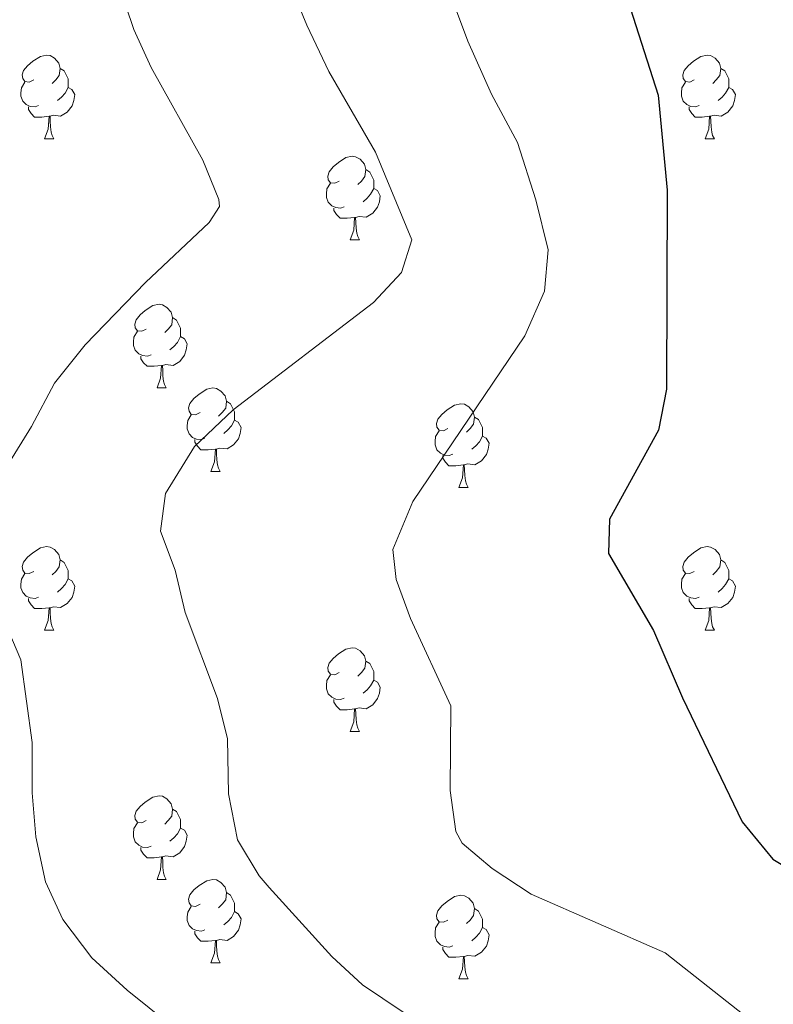
# Model space of a CAD drawing. Units: metres. Extents: x 657731 to 662254, y 734675 to 737748.
# Drawn here: x 659339 to 659430, y 736215 to 736333 of the extents above; entities that cross this region are included whole.
import ezdxf

# ---------------------------------------------------------------- set-up
doc = ezdxf.new("R2010")
doc.units = ezdxf.units.M
doc.header["$MEASUREMENT"] = 0
for name, color, linetype, lineweight in [('Carátula', 7, 'Continuous', 5), ('Elementos auxiliares', 7, 'Continuous', 5), ('Entidades rústicas y varios', 7, 'Continuous', 5), ('Relieve y altimetría', 7, 'Continuous', 5)]:
    doc.layers.add(name, color=color, linetype=linetype, lineweight=lineweight)

msp = doc.modelspace()

# ---------------------------------------------------------------- linework, layer by layer
at = {"layer": 'Carátula', "color": 7, "linetype": 'Continuous', "lineweight": 5}
msp.add_3dface([(657799.98, 734675.43), (662253.78, 734778.91), (662184.79, 737748.12), (657730.99, 737644.64)], dxfattribs=at)
at = {"layer": 'Elementos auxiliares', "color": 250, "linetype": 'Continuous', "lineweight": 5}
msp.add_3dface([(658670.2, 735089.51), (658616.97, 737402.88), (662025.88, 737482.12), (662080.31, 735168.74)], dxfattribs=at)
at = {"layer": 'Entidades rústicas y varios', "color": 92, "linetype": 'Continuous', "lineweight": 5}
for p, q in [((659342.45, 736318.66), (659343.58, 736318.66)), ((659421.78, 736318.66), (659422.91, 736318.66)), ((659379.14, 736306.52), (659380.27, 736306.52)), ((659355.96, 736288.75), (659357.08, 736288.75)), ((659362.43, 736278.72), (659363.56, 736278.72)), ((659392.2, 736276.81), (659393.33, 736276.81)), ((659342.45, 736259.67), (659343.58, 736259.67)), ((659421.78, 736259.67), (659422.91, 736259.67)), ((659379.14, 736247.53), (659380.27, 736247.53)), ((659355.96, 736229.76), (659357.08, 736229.76)), ((659362.43, 736219.73), (659363.56, 736219.73)), ((659392.2, 736217.82), (659393.33, 736217.82))]:
    msp.add_line(p, q, dxfattribs=at)
at = {"layer": 'Entidades rústicas y varios', "color": 92, "linetype": 'Continuous', "lineweight": 5, "flags": 128}
for points in [[(659341.15, 736325.72), (659340.62, 736325.46), (659340.09, 736325.51), (659339.83, 736325.88), (659339.77, 736326.31), (659339.93, 736326.83), (659340.41, 736327.42), (659341.05, 736327.95), (659341.95, 736328.54), (659342.69, 736328.7), (659343.12, 736328.64), (659343.65, 736328.33), (659344.18, 736327.74), (659344.34, 736327.1), (659344.23, 736326.25), (659343.8, 736325.72), (659343.38, 736325.3)], [(659420.48, 736325.72), (659419.95, 736325.46), (659419.42, 736325.51), (659419.16, 736325.88), (659419.1, 736326.31), (659419.26, 736326.83), (659419.74, 736327.42), (659420.38, 736327.95), (659421.28, 736328.54), (659422.02, 736328.7), (659422.45, 736328.64), (659422.98, 736328.33), (659423.51, 736327.74), (659423.67, 736327.1), (659423.56, 736326.25), (659423.13, 736325.72), (659422.71, 736325.3)], [(659344.34, 736327.1), (659344.81, 736326.79), (659345.13, 736326.15), (659345.29, 736325.83), (659345.29, 736325.25), (659345.29, 736324.82), (659344.92, 736324.13), (659344.5, 736323.65), (659344.02, 736323.23)], [(659423.67, 736327.1), (659424.14, 736326.79), (659424.46, 736326.15), (659424.62, 736325.83), (659424.62, 736325.25), (659424.62, 736324.82), (659424.25, 736324.13), (659423.83, 736323.65), (659423.35, 736323.23)], [(659341.74, 736322.64), (659341.31, 736322.48), (659340.73, 736322.54), (659340.25, 736322.75), (659339.83, 736323.18), (659339.61, 736323.76), (659339.61, 736324.18), (659339.67, 736324.77), (659340.09, 736325.46)], [(659421.07, 736322.64), (659420.64, 736322.48), (659420.06, 736322.54), (659419.58, 736322.75), (659419.16, 736323.18), (659418.94, 736323.76), (659418.94, 736324.18), (659419, 736324.77), (659419.42, 736325.46)], [(659345.29, 736324.82), (659345.74, 736324.57), (659346.09, 736323.96), (659345.98, 736323.23), (659345.77, 736322.59), (659345.18, 736321.85), (659344.39, 736321.37), (659343.54, 736321.48), (659343.11, 736321.35)], [(659424.62, 736324.82), (659425.07, 736324.57), (659425.42, 736323.96), (659425.31, 736323.23), (659425.1, 736322.59), (659424.51, 736321.85), (659423.72, 736321.37), (659422.87, 736321.48), (659422.44, 736321.35)], [(659343, 736321.35), (659342.11, 736321.26), (659341.26, 736321.26), (659340.84, 736321.69), (659340.52, 736322.17), (659340.52, 736322.48)], [(659422.33, 736321.35), (659421.44, 736321.26), (659420.59, 736321.26), (659420.17, 736321.69), (659419.85, 736322.17), (659419.85, 736322.48)], [(659342.45, 736318.66), (659342.89, 736319.82), (659343, 736321.35), (659343.11, 736321.35), (659343.14, 736320.76), (659343.18, 736320.08), (659343.25, 736319.46), (659343.36, 736319.06), (659343.58, 736318.66)], [(659421.78, 736318.66), (659422.22, 736319.82), (659422.33, 736321.35), (659422.44, 736321.35), (659422.47, 736320.76), (659422.51, 736320.08), (659422.58, 736319.46), (659422.69, 736319.06), (659422.91, 736318.66)], [(659377.84, 736313.58), (659377.32, 736313.32), (659376.78, 736313.37), (659376.52, 736313.74), (659376.46, 736314.17), (659376.62, 736314.69), (659377.1, 736315.28), (659377.74, 736315.81), (659378.64, 736316.4), (659379.38, 736316.56), (659379.81, 736316.5), (659380.34, 736316.19), (659380.87, 736315.6), (659381.03, 736314.96), (659380.92, 736314.11), (659380.5, 736313.58), (659380.08, 736313.16)], [(659381.03, 736314.96), (659381.5, 736314.65), (659381.82, 736314.01), (659381.98, 736313.69), (659381.98, 736313.11), (659381.98, 736312.68), (659381.61, 736311.99), (659381.19, 736311.51), (659380.71, 736311.09)], [(659378.43, 736310.5), (659378, 736310.34), (659377.42, 736310.4), (659376.94, 736310.61), (659376.52, 736311.04), (659376.3, 736311.62), (659376.3, 736312.04), (659376.36, 736312.63), (659376.78, 736313.32)], [(659381.98, 736312.68), (659382.44, 736312.43), (659382.78, 736311.82), (659382.67, 736311.09), (659382.46, 736310.45), (659381.88, 736309.71), (659381.08, 736309.23), (659380.23, 736309.34), (659379.8, 736309.21)], [(659379.69, 736309.21), (659378.8, 736309.12), (659377.96, 736309.12), (659377.53, 736309.55), (659377.21, 736310.03), (659377.21, 736310.34)], [(659379.14, 736306.52), (659379.58, 736307.68), (659379.69, 736309.21), (659379.8, 736309.21), (659379.84, 736308.62), (659379.87, 736307.94), (659379.94, 736307.32), (659380.06, 736306.92), (659380.27, 736306.52)], [(659354.66, 736295.81), (659354.13, 736295.55), (659353.6, 736295.6), (659353.33, 736295.97), (659353.28, 736296.4), (659353.44, 736296.92), (659353.92, 736297.51), (659354.55, 736298.04), (659355.45, 736298.63), (659356.2, 736298.79), (659356.62, 736298.73), (659357.15, 736298.42), (659357.68, 736297.83), (659357.84, 736297.19), (659357.73, 736296.34), (659357.31, 736295.81), (659356.89, 736295.39)], [(659357.84, 736297.19), (659358.32, 736296.88), (659358.63, 736296.24), (659358.79, 736295.92), (659358.79, 736295.34), (659358.79, 736294.91), (659358.42, 736294.22), (659358, 736293.74), (659357.52, 736293.32)], [(659355.24, 736292.73), (659354.82, 736292.57), (659354.23, 736292.63), (659353.76, 736292.84), (659353.33, 736293.27), (659353.12, 736293.85), (659353.12, 736294.27), (659353.17, 736294.86), (659353.6, 736295.55)], [(659358.79, 736294.91), (659359.25, 736294.66), (659359.59, 736294.05), (659359.48, 736293.32), (659359.27, 736292.68), (659358.69, 736291.94), (659357.89, 736291.46), (659357.04, 736291.57), (659356.61, 736291.44)], [(659356.5, 736291.44), (659355.61, 736291.35), (659354.77, 736291.35), (659354.34, 736291.78), (659354.02, 736292.26), (659354.02, 736292.57)], [(659355.96, 736288.75), (659356.39, 736289.91), (659356.5, 736291.44), (659356.61, 736291.44), (659356.65, 736290.85), (659356.68, 736290.17), (659356.75, 736289.55), (659356.87, 736289.15), (659357.08, 736288.75)], [(659361.13, 736285.78), (659360.6, 736285.51), (659360.07, 736285.57), (659359.81, 736285.94), (659359.75, 736286.36), (659359.91, 736286.88), (659360.39, 736287.48), (659361.03, 736288.01), (659361.93, 736288.59), (659362.67, 736288.75), (659363.1, 736288.7), (659363.63, 736288.38), (659364.16, 736287.8), (659364.32, 736287.16), (659364.21, 736286.31), (659363.78, 736285.78), (659363.36, 736285.35)], [(659364.32, 736287.16), (659364.79, 736286.84), (659365.11, 736286.2), (659365.27, 736285.88), (659365.27, 736285.3), (659365.27, 736284.88), (659364.9, 736284.19), (659364.48, 736283.71), (659364, 736283.29)], [(659390.9, 736283.87), (659390.37, 736283.61), (659389.84, 736283.66), (659389.58, 736284.03), (659389.52, 736284.46), (659389.68, 736284.98), (659390.16, 736285.57), (659390.8, 736286.1), (659391.7, 736286.69), (659392.44, 736286.85), (659392.87, 736286.79), (659393.4, 736286.48), (659393.93, 736285.89), (659394.09, 736285.25), (659393.98, 736284.4), (659393.55, 736283.87), (659393.13, 736283.45)], [(659361.72, 736282.7), (659361.29, 736282.54), (659360.71, 736282.6), (659360.23, 736282.81), (659359.81, 736283.23), (659359.59, 736283.82), (659359.59, 736284.24), (659359.65, 736284.82), (659360.07, 736285.51)], [(659394.09, 736285.25), (659394.56, 736284.94), (659394.88, 736284.3), (659395.04, 736283.98), (659395.04, 736283.4), (659395.04, 736282.97), (659394.67, 736282.28), (659394.25, 736281.8), (659393.77, 736281.38)], [(659365.27, 736284.88), (659365.72, 736284.63), (659366.07, 736284.01), (659365.96, 736283.29), (659365.75, 736282.65), (659365.16, 736281.91), (659364.37, 736281.43), (659363.52, 736281.53), (659363.09, 736281.4)], [(659391.49, 736280.79), (659391.06, 736280.63), (659390.48, 736280.69), (659390, 736280.9), (659389.58, 736281.33), (659389.36, 736281.91), (659389.36, 736282.33), (659389.42, 736282.92), (659389.84, 736283.61)], [(659395.04, 736282.97), (659395.49, 736282.72), (659395.84, 736282.11), (659395.73, 736281.38), (659395.52, 736280.74), (659394.93, 736280), (659394.14, 736279.52), (659393.29, 736279.63), (659392.86, 736279.5)], [(659362.98, 736281.4), (659362.09, 736281.32), (659361.24, 736281.32), (659360.82, 736281.75), (659360.5, 736282.22), (659360.5, 736282.54)], [(659362.43, 736278.72), (659362.87, 736279.88), (659362.98, 736281.4), (659363.09, 736281.4), (659363.12, 736280.82), (659363.16, 736280.13), (659363.23, 736279.52), (659363.34, 736279.12), (659363.56, 736278.72)], [(659392.75, 736279.5), (659391.86, 736279.41), (659391.01, 736279.41), (659390.59, 736279.84), (659390.27, 736280.32), (659390.27, 736280.63)], [(659392.2, 736276.81), (659392.64, 736277.97), (659392.75, 736279.5), (659392.86, 736279.5), (659392.89, 736278.91), (659392.93, 736278.23), (659393, 736277.61), (659393.11, 736277.21), (659393.33, 736276.81)], [(659341.15, 736266.73), (659340.62, 736266.47), (659340.09, 736266.52), (659339.83, 736266.89), (659339.77, 736267.32), (659339.93, 736267.84), (659340.41, 736268.43), (659341.05, 736268.96), (659341.95, 736269.55), (659342.69, 736269.71), (659343.12, 736269.65), (659343.65, 736269.34), (659344.18, 736268.75), (659344.34, 736268.11), (659344.23, 736267.26), (659343.8, 736266.73), (659343.38, 736266.31)], [(659420.48, 736266.73), (659419.95, 736266.47), (659419.42, 736266.52), (659419.16, 736266.89), (659419.1, 736267.32), (659419.26, 736267.84), (659419.74, 736268.43), (659420.38, 736268.96), (659421.28, 736269.55), (659422.02, 736269.71), (659422.45, 736269.65), (659422.98, 736269.34), (659423.51, 736268.75), (659423.67, 736268.11), (659423.56, 736267.26), (659423.13, 736266.73), (659422.71, 736266.31)], [(659344.34, 736268.11), (659344.81, 736267.8), (659345.13, 736267.16), (659345.29, 736266.84), (659345.29, 736266.26), (659345.29, 736265.83), (659344.92, 736265.14), (659344.5, 736264.66), (659344.02, 736264.24)], [(659423.67, 736268.11), (659424.14, 736267.8), (659424.46, 736267.16), (659424.62, 736266.84), (659424.62, 736266.26), (659424.62, 736265.83), (659424.25, 736265.14), (659423.83, 736264.66), (659423.35, 736264.24)], [(659341.74, 736263.65), (659341.31, 736263.49), (659340.73, 736263.55), (659340.25, 736263.76), (659339.83, 736264.19), (659339.61, 736264.77), (659339.61, 736265.19), (659339.67, 736265.78), (659340.09, 736266.47)], [(659421.07, 736263.65), (659420.64, 736263.49), (659420.06, 736263.55), (659419.58, 736263.76), (659419.16, 736264.19), (659418.94, 736264.77), (659418.94, 736265.19), (659419, 736265.78), (659419.42, 736266.47)], [(659345.29, 736265.83), (659345.74, 736265.58), (659346.09, 736264.97), (659345.98, 736264.24), (659345.77, 736263.6), (659345.18, 736262.86), (659344.39, 736262.38), (659343.54, 736262.49), (659343.11, 736262.36)], [(659424.62, 736265.83), (659425.07, 736265.58), (659425.42, 736264.97), (659425.31, 736264.24), (659425.1, 736263.6), (659424.51, 736262.86), (659423.72, 736262.38), (659422.87, 736262.49), (659422.44, 736262.36)], [(659343, 736262.36), (659342.11, 736262.27), (659341.26, 736262.27), (659340.84, 736262.7), (659340.52, 736263.18), (659340.52, 736263.49)], [(659422.33, 736262.36), (659421.44, 736262.27), (659420.59, 736262.27), (659420.17, 736262.7), (659419.85, 736263.18), (659419.85, 736263.49)], [(659342.45, 736259.67), (659342.89, 736260.83), (659343, 736262.36), (659343.11, 736262.36), (659343.14, 736261.77), (659343.18, 736261.09), (659343.25, 736260.47), (659343.36, 736260.07), (659343.58, 736259.67)], [(659421.78, 736259.67), (659422.22, 736260.83), (659422.33, 736262.36), (659422.44, 736262.36), (659422.47, 736261.77), (659422.51, 736261.09), (659422.58, 736260.47), (659422.69, 736260.07), (659422.91, 736259.67)], [(659377.84, 736254.59), (659377.32, 736254.33), (659376.78, 736254.38), (659376.52, 736254.75), (659376.46, 736255.18), (659376.62, 736255.7), (659377.1, 736256.29), (659377.74, 736256.82), (659378.64, 736257.41), (659379.38, 736257.57), (659379.81, 736257.51), (659380.34, 736257.2), (659380.87, 736256.61), (659381.03, 736255.97), (659380.92, 736255.12), (659380.5, 736254.59), (659380.08, 736254.17)], [(659381.03, 736255.97), (659381.5, 736255.66), (659381.82, 736255.02), (659381.98, 736254.7), (659381.98, 736254.12), (659381.98, 736253.69), (659381.61, 736253), (659381.19, 736252.52), (659380.71, 736252.1)], [(659378.43, 736251.51), (659378, 736251.35), (659377.42, 736251.41), (659376.94, 736251.62), (659376.52, 736252.05), (659376.3, 736252.63), (659376.3, 736253.05), (659376.36, 736253.64), (659376.78, 736254.33)], [(659381.98, 736253.69), (659382.44, 736253.44), (659382.78, 736252.83), (659382.67, 736252.1), (659382.46, 736251.46), (659381.88, 736250.72), (659381.08, 736250.24), (659380.23, 736250.35), (659379.8, 736250.22)], [(659379.69, 736250.22), (659378.8, 736250.13), (659377.96, 736250.13), (659377.53, 736250.56), (659377.21, 736251.04), (659377.21, 736251.35)], [(659379.14, 736247.53), (659379.58, 736248.69), (659379.69, 736250.22), (659379.8, 736250.22), (659379.84, 736249.63), (659379.87, 736248.95), (659379.94, 736248.33), (659380.06, 736247.93), (659380.27, 736247.53)], [(659354.66, 736236.82), (659354.13, 736236.56), (659353.6, 736236.61), (659353.33, 736236.98), (659353.28, 736237.41), (659353.44, 736237.93), (659353.92, 736238.52), (659354.55, 736239.05), (659355.45, 736239.64), (659356.2, 736239.8), (659356.62, 736239.74), (659357.15, 736239.43), (659357.68, 736238.84), (659357.84, 736238.2), (659357.73, 736237.35), (659357.31, 736236.82), (659356.89, 736236.4)], [(659357.84, 736238.2), (659358.32, 736237.89), (659358.63, 736237.25), (659358.79, 736236.93), (659358.79, 736236.35), (659358.79, 736235.92), (659358.42, 736235.23), (659358, 736234.75), (659357.52, 736234.33)], [(659355.24, 736233.74), (659354.82, 736233.58), (659354.23, 736233.64), (659353.76, 736233.85), (659353.33, 736234.28), (659353.12, 736234.86), (659353.12, 736235.28), (659353.17, 736235.87), (659353.6, 736236.56)], [(659358.79, 736235.92), (659359.25, 736235.67), (659359.59, 736235.06), (659359.48, 736234.33), (659359.27, 736233.69), (659358.69, 736232.95), (659357.89, 736232.47), (659357.04, 736232.58), (659356.61, 736232.45)], [(659356.5, 736232.45), (659355.61, 736232.36), (659354.77, 736232.36), (659354.34, 736232.79), (659354.02, 736233.27), (659354.02, 736233.58)], [(659355.96, 736229.76), (659356.39, 736230.92), (659356.5, 736232.45), (659356.61, 736232.45), (659356.65, 736231.86), (659356.68, 736231.18), (659356.75, 736230.56), (659356.87, 736230.16), (659357.08, 736229.76)], [(659361.13, 736226.79), (659360.6, 736226.52), (659360.07, 736226.58), (659359.81, 736226.95), (659359.75, 736227.37), (659359.91, 736227.89), (659360.39, 736228.49), (659361.03, 736229.02), (659361.93, 736229.6), (659362.67, 736229.76), (659363.1, 736229.71), (659363.63, 736229.39), (659364.16, 736228.81), (659364.32, 736228.17), (659364.21, 736227.32), (659363.78, 736226.79), (659363.36, 736226.36)], [(659364.32, 736228.17), (659364.79, 736227.85), (659365.11, 736227.21), (659365.27, 736226.89), (659365.27, 736226.31), (659365.27, 736225.89), (659364.9, 736225.2), (659364.48, 736224.72), (659364, 736224.3)], [(659390.9, 736224.88), (659390.37, 736224.62), (659389.84, 736224.67), (659389.58, 736225.04), (659389.52, 736225.47), (659389.68, 736225.99), (659390.16, 736226.58), (659390.8, 736227.11), (659391.7, 736227.7), (659392.44, 736227.86), (659392.87, 736227.8), (659393.4, 736227.49), (659393.93, 736226.9), (659394.09, 736226.26), (659393.98, 736225.41), (659393.55, 736224.88), (659393.13, 736224.46)], [(659361.72, 736223.71), (659361.29, 736223.55), (659360.71, 736223.61), (659360.23, 736223.82), (659359.81, 736224.24), (659359.59, 736224.83), (659359.59, 736225.25), (659359.65, 736225.83), (659360.07, 736226.52)], [(659394.09, 736226.26), (659394.56, 736225.95), (659394.88, 736225.31), (659395.04, 736224.99), (659395.04, 736224.41), (659395.04, 736223.98), (659394.67, 736223.29), (659394.25, 736222.81), (659393.77, 736222.39)], [(659365.27, 736225.89), (659365.72, 736225.64), (659366.07, 736225.02), (659365.96, 736224.3), (659365.75, 736223.66), (659365.16, 736222.92), (659364.37, 736222.44), (659363.52, 736222.54), (659363.09, 736222.41)], [(659391.49, 736221.8), (659391.06, 736221.64), (659390.48, 736221.7), (659390, 736221.91), (659389.58, 736222.34), (659389.36, 736222.92), (659389.36, 736223.34), (659389.42, 736223.93), (659389.84, 736224.62)], [(659395.04, 736223.98), (659395.49, 736223.73), (659395.84, 736223.12), (659395.73, 736222.39), (659395.52, 736221.75), (659394.93, 736221.01), (659394.14, 736220.53), (659393.29, 736220.64), (659392.86, 736220.51)], [(659362.98, 736222.41), (659362.09, 736222.33), (659361.24, 736222.33), (659360.82, 736222.76), (659360.5, 736223.23), (659360.5, 736223.55)], [(659362.43, 736219.73), (659362.87, 736220.89), (659362.98, 736222.41), (659363.09, 736222.41), (659363.12, 736221.83), (659363.16, 736221.14), (659363.23, 736220.53), (659363.34, 736220.13), (659363.56, 736219.73)], [(659392.75, 736220.51), (659391.86, 736220.42), (659391.01, 736220.42), (659390.59, 736220.85), (659390.27, 736221.33), (659390.27, 736221.64)], [(659392.2, 736217.82), (659392.64, 736218.98), (659392.75, 736220.51), (659392.86, 736220.51), (659392.89, 736219.92), (659392.93, 736219.24), (659393, 736218.62), (659393.11, 736218.22), (659393.33, 736217.82)]]:
    msp.add_lwpolyline(points, dxfattribs=at)
at = {"layer": 'Relieve y altimetría', "color": 30, "linetype": 'Continuous', "lineweight": 25, "elevation": 1000, "flags": 128}
msp.add_lwpolyline([(659411.26, 736397.54), (659408.65, 736393.28), (659405.95, 736387.88), (659404.64, 736382.34), (659404.18, 736377.36), (659404.18, 736370.83), (659404.32, 736364.6), (659404.93, 736359.63), (659406.44, 736354.14), (659416.14, 736323.9), (659417.23, 736312.5), (659417.14, 736288.6), (659416.18, 736283.68), (659410.3, 736272.99), (659410.19, 736268.88), (659415.6, 736259.62), (659419.06, 736251.54), (659426.22, 736236.66), (659429.9, 736232.17), (659434.69, 736229.34), (659459.03, 736217.4), (659468.58, 736213.54)], dxfattribs=at)
at = {"layer": 'Relieve y altimetría', "color": 30, "linetype": 'Continuous', "lineweight": 5, "flags": 128}
for points, elevation in [([(659366.62, 736350), (659373.97, 736332.3), (659376.58, 736326.73), (659382.18, 736317.04), (659386.58, 736306.52), (659385.33, 736302.59), (659381.96, 736298.99), (659365.11, 736286.1), (659360.47, 736281.71), (659356.98, 736276.08), (659356.38, 736271.55), (659358.13, 736266.87), (659359.36, 736261.81), (659363.21, 736251.48), (659364.43, 736246.63), (659364.53, 736240.02), (659365.63, 736234.5), (659368.23, 736230.2), (659369.41, 736228.8), (659376.96, 736220.49), (659380.64, 736217.11), (659385.51, 736213.84)], 990), ([(659387.96, 736344.61), (659393.3, 736330.37), (659396.15, 736324.01), (659399.25, 736318.19), (659401.44, 736311.34), (659402.92, 736305.34), (659402.5, 736300.36), (659400.14, 736295), (659386.7, 736275.11), (659384.3, 736269.35), (659384.69, 736265.77), (659386.41, 736261.08), (659391.26, 736250.59), (659391.16, 736240.43), (659391.84, 736235.49), (659392.62, 736234.09), (659396.2, 736231.06), (659400.88, 736227.97), (659416.99, 736220.93), (659427.22, 736212.88)], 995), ([(659357.68, 736212.24), (659352.39, 736216.48), (659348.12, 736220.36), (659344.67, 736224.94), (659342.57, 736229.47), (659341.39, 736234.87), (659340.97, 736240.14), (659340.96, 736246.19), (659339.62, 736256.12), (659333.7, 736270), (659335.18, 736274.91), (659340.9, 736284.13), (659343.63, 736289.33), (659347.33, 736293.94), (659354.56, 736301.39), (659362.24, 736308.59), (659363.45, 736310.53), (659363.38, 736311.35), (659361.48, 736316.07), (659355.26, 736327.2), (659353.17, 736331.75), (659351.27, 736337.51)], 985)]:
    msp.add_lwpolyline(points, dxfattribs=dict(at, elevation=elevation))

doc.saveas('drawing.dxf')
